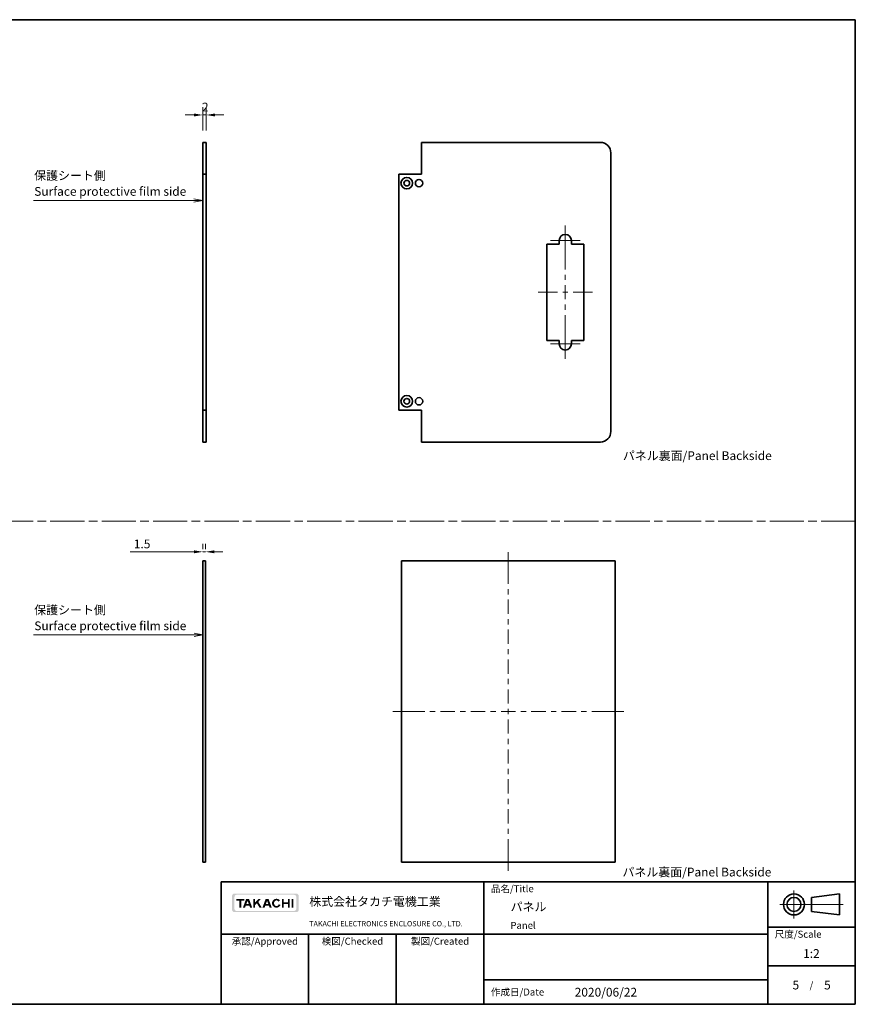
# Model space of a CAD drawing. Units: millimetres. Extents: x 0 to 7078, y 0 to 1264.
# Drawn here: x 6601 to 7078, y 0 to 562 of the extents above; entities that cross this region are included whole.
import ezdxf
from ezdxf.enums import TextEntityAlignment as Align

# ---------------------------------------------------------------- set-up
doc = ezdxf.new("R2010")
doc.units = ezdxf.units.MM
doc.header["$LTSCALE"] = 4.5
doc.linetypes.add('CHAIN', pattern=[0.35429999999999995, 0.2362, -0.0295, 0.0591, -0.0295])
doc.layers.get('Defpoints').update_dxf_attribs({"lineweight": 25})
for name, color, linetype, lineweight in [('Border (ISO)', 7, 'Continuous', 35), ('Center Mark (ISO)', 131, 'Continuous', 18), ('Centerline (ISO)', 131, 'Continuous', 18), ('Dimension (ISO)', 7, 'Continuous', 18), ('Dimension (ISO) @ 1', 7, 'Continuous', 18), ('Hatch (ISO)', 1, 'Continuous', 18), ('Sketch Geometry (ISO)', 7, 'Continuous', 18), ('Symbol (ISO)', 7, 'Continuous', 18), ('Title (ISO)', 7, 'Continuous', 35), ('Visible (ISO)', 7, 'Continuous', 35)]:
    doc.layers.add(name, color=color, linetype=linetype, lineweight=lineweight)
doc.styles.add('Note Text (TK)', font='txt')
doc.styles.add('文字スタイル67', font='arial.ttf')
doc.dimstyles.new('Default - Method 1b (TK)', dxfattribs={"dimscale": 4.5, "dimtxt": 2.5, "dimasz": 2.5, "dimexe": 1, "dimexo": 1.499999999999999, "dimgap": 1, "dimtad": 1, "dimtoh": 1, "dimrnd": 1e-08, "dimdsep": 46, "dimtxsty": 'Note Text (TK)', "dimcen": 0.09, "dimdle": 5, "dimclrd": 100, "dimclre": 100, "dimclrt": 7, "dimadec": 1, "dimazin": 1, "dimtfac": 1, "dimtmove": 0, "dimatfit": 3, "dimfxl": 1, "dimtolj": 1, "dimlwd": -1, "dimlwe": -1, "dimarcsym": 0})

# ---------------------------------------------------------------- blocks, each defined once
blk = doc.blocks.new('図面枠 tk図枠')
at = {"layer": 'Border (ISO)'}
for p, q in [((14.49999999999999, 289), (405.4999999999997, 289)), ((14.49999999999999, 289), (14.50000000000001, 8.000000000000009)), ((405.4999999999997, 289), (405.4999999999997, 8.000000000000009)), ((14.50000000000001, 8.000000000000009), (405.4999999999997, 8.000000000000009))]:
    blk.add_line(p, q, dxfattribs=at)
blk = doc.blocks.new('表題欄 tk表題欄')
at = {"layer": 'Hatch (ISO)'}
h = blk.add_hatch(color=256, dxfattribs=at)
edge = h.paths.add_edge_path(flags=0)
edge.add_arc((95.57537688673351, 236.2990653650367), 0.5958259999999997, 269.9999999999897, 360)
edge.add_line((96.17120288673351, 236.2990653650368), (96.1712028867335, 239.7107813650365))
edge.add_arc((95.5753768867335, 239.7107813650366), 0.5958259999999997, 0, 90.0000000000068)
edge.add_line((95.57537688673342, 240.3066073650366), (79.13710888673356, 240.3066073650366))
edge.add_arc((79.13710888673353, 239.7107813650366), 0.5958259999999997, 89.99999999999744, 180)
edge.add_line((78.54128288673351, 239.7107813650365), (78.54128288673331, 236.2990653650368))
edge.add_arc((79.13710888673332, 236.2990653650365), 0.5958259999999997, 180, 270.0000000000231)
edge.add_line((79.13710888673356, 235.7032393650365), (95.57537688673342, 235.7032393650367))
edge = h.paths.add_edge_path()
edge.add_line((77.83935088673356, 239.9556413650365), (77.83935088673356, 236.0542053650368))
edge.add_arc((78.54128288673346, 236.0542053650367), 0.7019319999998938, 180, 270.0000000000087)
edge.add_line((78.54128288673355, 235.3522733650368), (96.17120288673351, 235.3522733650368))
edge.add_arc((96.17120288673351, 236.0542053650367), 0.7019319999998921, 270, 360)
edge.add_line((96.8731348867334, 236.0542053650368), (96.87313488673352, 239.9556413650365))
edge.add_arc((96.1712028867336, 239.9556413650367), 0.7019319999998921, 0, 90.00000000000873)
edge.add_line((96.1712028867335, 240.6575733650367), (78.54128288673355, 240.6575733650366))
edge.add_arc((78.54128288673355, 239.9556413650365), 0.7019319999999984, 90, 180)
for points in [[(79.07181288673355, 239.1476033650369), (79.07181288673355, 238.6578833650367), (79.92066088673353, 238.6578833650367), (79.92066088673353, 236.6581933650368), (80.50832488673353, 236.6581933650368), (80.50832488673353, 238.6578833650367), (81.35717288673355, 238.6578833650367), (81.35717288673355, 239.1476033650369)], [(85.68407849525303, 236.6581933650368), (84.9434673993943, 237.8918698287545), (84.41792288673358, 237.3246628822781), (84.41792288673358, 236.6581933650368), (83.89555488673355, 236.6581933650368), (83.89555488673355, 239.1476033650369), (84.41792288673358, 239.1476033650369), (84.41792288673358, 238.0993979968839), (85.38913556809511, 239.1476033650369), (86.1069649084727, 239.1476033650369), (85.31925422435492, 238.2974470774499), (86.30334488673353, 236.6581933650368)], [(92.0914293961446, 239.1476033650369), (92.0914293961446, 236.6581933650368), (92.60971639614463, 236.6581933650368), (92.60971639614463, 237.6580383650368), (93.76872039614459, 237.6580383650368), (93.76872039614459, 236.6581933650368), (94.28700739614462, 236.6581933650368), (94.28700739614462, 239.1476033650369), (93.76872039614459, 239.1476033650369), (93.76872039614459, 238.1477583650367), (92.60971639614463, 238.1477583650367), (92.60971639614463, 239.1476033650369)], [(94.8420233961447, 239.1476033650369), (94.8420233961447, 236.6581933650368), (95.3643913961447, 236.6581933650368), (95.3643913961447, 239.1476033650369)]]:
    blk.add_hatch(color=256, dxfattribs=at).paths.add_polyline_path(points)
h = blk.add_hatch(color=256, dxfattribs=at)
h.paths.add_polyline_path([(82.59020695886475, 237.7110913650368), (81.95242681460245, 237.7110913650368), (82.27131688673356, 238.5794973650367)], flags=0)
h.paths.add_polyline_path([(82.77903014574996, 237.1968853650368), (81.76360362771717, 237.1968853650368), (81.56578886050404, 236.6581933650368), (80.94907288673355, 236.6581933650368), (81.86321688673355, 239.1476033650369), (82.67941688673353, 239.1476033650369), (83.59356088673351, 236.6581933650368), (82.97684491296302, 236.6581933650368)])
h = blk.add_hatch(color=256, dxfattribs=at)
h.paths.add_polyline_path([(87.52707281460243, 237.7110913650368), (88.16485295886469, 237.7110913650368), (87.84596288673359, 238.5794973650367)], flags=0)
h.paths.add_polyline_path([(87.14043486050403, 236.6581933650368), (87.3382496277172, 237.1968853650368), (88.35367614574989, 237.1968853650368), (88.551490912963, 236.6581933650368), (89.16820688673344, 236.6581933650368), (88.25406288673351, 239.1476033650369), (87.43786288673356, 239.1476033650369), (86.52371888673358, 236.6581933650368)])
h = blk.add_hatch(color=256, dxfattribs=at)
edge = h.paths.add_edge_path()
edge.add_arc((90.52309888673331, 237.9028983650369), 1.273272000000011, 38.55054079078439, 336.5820184016556)
edge.add_line((91.69149139614443, 237.3968543650369), (91.17255542714857, 237.6216113977801))
edge.add_ellipse((90.52309888673351, 237.9028983650369), major_axis=(0, -0.7998759999999119), ratio=0.8673469387756529, start_angle=128.5505407907963, end_angle=426.582018401653, ccw=False)
edge.add_line((91.09381514418376, 238.3576891122095), (91.51887237036831, 238.6964075050431))
at = {"layer": 'Title (ISO)'}
for p, q in [((74.70882392282105, 244.052739026017), (255.7088239228211, 244.052739026017)), ((74.70882392282105, 209.052739026017), (74.70882392282105, 244.052739026017)), ((149.7088239228211, 244.052739026017), (149.7088239228211, 209.052739026017)), ((230.7088239228211, 244.052739026017), (230.7088239228211, 209.052739026017)), ((255.7088239228211, 244.052739026017), (255.7088239228211, 209.052739026017)), ((243.2088239228211, 239.552739026017), (251.2088239228211, 240.5527390260171)), ((243.2088239228211, 239.552739026017), (243.2088239228211, 235.552739026017)), ((251.2088239228211, 234.552739026017), (251.2088239228211, 240.5527390260171)), ((243.2088239228211, 235.552739026017), (251.2088239228211, 234.552739026017)), ((230.7088239228211, 231.052739026017), (255.7088239228211, 231.052739026017)), ((74.70882392282105, 229.052739026017), (230.7088239228211, 229.052739026017)), ((99.70882392282108, 229.052739026017), (99.70882392282108, 209.052739026017)), ((124.708823922821, 229.052739026017), (124.708823922821, 209.052739026017)), ((230.7088239228211, 220.052739026017), (255.7088239228211, 220.052739026017)), ((149.7088239228211, 216.052739026017), (230.7088239228211, 216.052739026017)), ((255.7088239228211, 209.052739026017), (74.70882392282105, 209.052739026017))]:
    blk.add_line(p, q, dxfattribs=at)
at = {"layer": 'Title (ISO)', "color": 4, "linetype": 'CHAIN', "lineweight": 18, "ltscale": 8.889559745788574}
blk.add_line((238.2088239228211, 241.552739026017), (238.2088239228211, 233.552739026017), dxfattribs=at)
at = {"layer": 'Title (ISO)', "color": 4, "linetype": 'CHAIN', "lineweight": 18, "ltscale": 20.00163269042969}
blk.add_line((252.2088239228211, 237.552739026017), (234.2088239228211, 237.552739026017), dxfattribs=at)
at = {"layer": 'Title (ISO)'}
for radius in [3, 2]:
    blk.add_circle((238.2088239228211, 237.552739026017), radius, dxfattribs=at)
at = {"layer": 'Title (ISO)', "color": 1, "char_height": 2.000000029802321, "line_spacing_factor": 1.5, "style": 'Note Text (TK)'}
for s, insert, width, attachment_point in [('\\fＭＳ Ｐゴシック|b0|i0;品名/Title', (151.708823922821, 242.052739026017), 13.06432723999025, 4), ('\\fＭＳ Ｐゴシック|b0|i0;承認/Approved', (87.20882392282108, 227.052739026017), 19.32163715362549, 5), ('\\fＭＳ Ｐゴシック|b0|i0;検図/Checked', (112.208823922821, 227.052739026017), 18.32748532295227, 5), ('\\fＭＳ Ｐゴシック|b0|i0;製図/Created', (137.2088239228211, 227.052739026017), 17.47368454933166, 5), ('\\fＭＳ Ｐゴシック|b0|i0;尺度/Scale', (232.7088239228211, 229.052739026017), 14.33918118476867, 4), ('\\fＭＳ Ｐゴシック|b0|i0;作成日/Date', (151.708823922821, 212.552739026017), 16.39766097068788, 4)]:
    blk.add_mtext(s, dxfattribs=dict(at, insert=insert, width=width, attachment_point=attachment_point))
at = {"layer": 'Title (ISO)', "color": 7, "line_spacing_factor": 1.5, "style": 'Note Text (TK)'}
for s, insert, char_height, attachment_point in [('株式会社タカチ電機工業', (99.87313488673342, 238.052739026017), 2.5, 4), ('\\fＭＳ Ｐゴシック|b0|i0;/', (243.2088239228211, 214.552739026017), 2.000000029802321, 5)]:
    blk.add_mtext(s, dxfattribs=dict(at, insert=insert, char_height=char_height, attachment_point=attachment_point))
at = {"layer": 'Title (ISO)', "color": 7, "insert": (99.87313488673342, 232.052739026017), "char_height": 1.49859994649887, "width": 48.16879749298095, "attachment_point": 4, "line_spacing_factor": 1.5, "style": 'Note Text (TK)'}
blk.add_mtext('\\fArial|b0|i0;TAKACHI ELECTRONICS ENCLOSURE CO., LTD.', dxfattribs=at)
at = {"layer": 'Title (ISO)', "color": 7}
for tag, p, height, style in [('<品名>_001', (157.027005730843, 235.5754662581048), 2.5, 'Note Text (TK)'), ('<Title>_001', (157.4387011349265, 230.5513747487906), 2.000000029802321, '文字スタイル67'), ('作成日_001', (175.632119106648, 211.2601253517655), 2.5, 'Note Text (TK)'), ('<ページ_No.>_001', (238.0980284456275, 213.302739026017), 2.5, 'Note Text (TK)'), ('<総ページ数>_001', (246.7997329866371, 213.302739026017), 2.5, 'Note Text (TK)')]:
    blk.add_attdef(tag, p, '', height=height, dxfattribs=dict(at, style=style))
at = {"layer": 'Title (ISO)', "color": 7, "style": 'Note Text (TK)'}
for tag, p in [('<尺度>', (243.2088239228211, 223.5527390260171)), ('<承認>', (87.20882392282108, 217.052739026017))]:
    blk.add_attdef(tag, text='', height=2.5, dxfattribs=at).set_placement(p, align=Align.MIDDLE_CENTER)
blk = doc.blocks.new('*D123')
at = {"layer": 'Defpoints', "color": 0}
for p in [(6707.607513885372, 507.6126606018613), (6705.607513885374, 491.9366543488207), (6707.607513885372, 491.9366543488207)]:
    blk.add_point(p, dxfattribs=at)
at = {"layer": 'Dimension (ISO)', "color": 100}
for p, q in [((6705.607513885374, 498.6866543488207), (6705.607513885374, 512.1126606018613)), ((6707.607513885372, 498.6866543488207), (6707.607513885372, 512.1126606018613)), ((6700.607513885374, 507.6126606018613), (6695.607513885374, 507.6126606018613)), ((6705.607513885374, 507.6126606018613), (6707.607513885372, 507.6126606018613)), ((6712.607513885372, 507.6126606018613), (6717.607513885372, 507.6126606018613))]:
    blk.add_line(p, q, dxfattribs=at)
for points in [[(6700.607513885374, 508.4459939351947), (6700.607513885374, 506.7793272685279), (6705.607513885374, 507.6126606018613)], [(6712.607513885372, 508.4459939351947), (6712.607513885372, 506.7793272685279), (6707.607513885372, 507.6126606018613)]]:
    blk.add_solid(points, dxfattribs=at)
at = {"layer": 'Dimension (ISO)', "color": 7, "insert": (6705.15865024901, 512.1126606018613), "char_height": 5, "attachment_point": 4, "style": 'Note Text (TK)'}
blk.add_mtext('\\A1;2', dxfattribs=at)
blk = doc.blocks.new('引出線注記9')
at = {"layer": 'Symbol (ISO)', "color": 100}
for p, q in [((170.9424910318805, 237.4025867432728), (214.0419087183429, 237.4025867432728)), ((170.9424910318805, 237.4025867432728), (214.0419087183429, 237.4025867432728)), ((216.5419087183429, 237.4025867432728), (214.0419087183429, 237.4025867432728)), ((216.7705175264568, 237.4025867432728), (216.5419087183429, 237.4025867432728)), ((219.2705175264568, 237.4025867432728), (216.7705175264568, 237.9025867432728)), ((216.7705175264568, 237.4025867432728), (219.2705175264568, 237.4025867432728)), ((216.7705175264568, 236.9025867432728), (219.2705175264568, 237.4025867432728))]:
    blk.add_line(p, q, dxfattribs=at)
at = {"layer": 'Symbol (ISO)', "color": 7, "char_height": 2.5, "attachment_point": 7, "style": 'Note Text (TK)'}
for s, insert in [('保護シート側', (171.1504915643619, 242.4940606579557)), ('Surface protective film side', (171.1824916462821, 237.9680107161775))]:
    blk.add_mtext(s, dxfattribs=dict(at, insert=insert))
blk = doc.blocks.new('引出線注記11')
at = {"layer": 'Symbol (ISO)', "color": 100}
for p, q in [((170.9579826511273, 113.4243802372596), (214.0574003375897, 113.4243802372596)), ((170.9579826511273, 113.4243802372596), (214.0574003375897, 113.4243802372596)), ((216.5574003375897, 113.4243802372596), (214.0574003375897, 113.4243802372596)), ((216.7860091457036, 113.4243802372596), (216.5574003375897, 113.4243802372596)), ((219.2860091457036, 113.4243802372596), (216.7860091457036, 113.9243802372596)), ((216.7860091457036, 113.4243802372596), (219.2860091457036, 113.4243802372596)), ((216.7860091457036, 112.9243802372596), (219.2860091457036, 113.4243802372596))]:
    blk.add_line(p, q, dxfattribs=at)
at = {"layer": 'Symbol (ISO)', "color": 7, "char_height": 2.5, "attachment_point": 7, "style": 'Note Text (TK)'}
for s, insert in [('保護シート側', (171.1659831836087, 118.5158541519424)), ('Surface protective film side', (171.1979832655289, 113.9898042101642))]:
    blk.add_mtext(s, dxfattribs=dict(at, insert=insert))
blk = doc.blocks.new('*D129')
at = {"layer": 'Defpoints', "color": 0}
for p in [(6705.638497123871, 258.2729887515378), (6705.638497123871, 253.0516005613616), (6707.138497123871, 253.0516005613616)]:
    blk.add_point(p, dxfattribs=at)
at = {"layer": 'Dimension (ISO)', "color": 100}
for p, q in [((6705.638497123871, 259.8016005613616), (6705.638497123871, 262.7729887515378)), ((6707.138497123871, 259.8016005613616), (6707.138497123871, 262.7729887515378)), ((6700.638497123872, 258.2729887515378), (6664.266338032962, 258.2729887515378)), ((6707.138497123871, 258.2729887515378), (6705.638497123871, 258.2729887515378)), ((6712.138497123871, 258.2729887515378), (6717.138497123871, 258.2729887515378))]:
    blk.add_line(p, q, dxfattribs=at)
for points in [[(6700.638497123872, 259.1063220848711), (6700.638497123872, 257.4396554182045), (6705.638497123871, 258.2729887515378)], [(6712.138497123871, 259.1063220848711), (6712.138497123871, 257.4396554182045), (6707.138497123871, 258.2729887515378)]]:
    blk.add_solid(points, dxfattribs=at)
at = {"layer": 'Dimension (ISO)', "color": 7, "insert": (6666.266338032961, 262.7729887515378), "char_height": 5, "attachment_point": 4, "style": 'Note Text (TK)'}
blk.add_mtext('\\A1;1.5', dxfattribs=at)

msp = doc.modelspace()

# ---------------------------------------------------------------- linework, layer by layer
at = {"layer": 'Center Mark (ISO)', "linetype": 'Continuous'}
for p, q in [((6912.559577279782, 435.9366543488206), (6904.05957727978, 435.9366543488206)), ((6912.559577279782, 435.9366543488206), (6921.05957727978, 435.9366543488206)), ((6912.559577279782, 376.9366543488207), (6904.05957727978, 376.9366543488207)), ((6912.559577279782, 376.9366543488207), (6921.05957727978, 376.9366543488207))]:
    msp.add_line(p, q, dxfattribs=at)
at = {"layer": 'Centerline (ISO)'}
for p, q in [((6912.559577279782, 435.9366543488206), (6912.559577279782, 444.4366543488206)), ((6912.559577279782, 435.9366543488206), (6912.559577279782, 427.4366543488206)), ((6902.05957727978, 406.4366543488207), (6897.05957727978, 406.4366543488207)), ((6902.05957727978, 406.4366543488207), (6907.05957727978, 406.4366543488207)), ((6923.059577279781, 406.4366543488207), (6918.05957727978, 406.4366543488207)), ((6923.059577279781, 406.4366543488207), (6928.059577279781, 406.4366543488207)), ((6912.559577279782, 376.9366543488207), (6912.559577279782, 385.4366543488207)), ((6912.559577279782, 376.9366543488207), (6912.559577279782, 368.4366543488208)), ((6879.987860266573, 253.0516005613616), (6879.987860266573, 258.0516005613616)), ((6879.987860266573, 253.0516005613616), (6879.987860266573, 248.0516005613615)), ((6819.037860266573, 167.1016005613616), (6814.037860266573, 167.1016005613616)), ((6819.037860266573, 167.1016005613616), (6824.037860266573, 167.1016005613616)), ((6940.937860266574, 167.1016005613616), (6935.937860266574, 167.1016005613616)), ((6940.937860266574, 167.1016005613616), (6945.937860266574, 167.1016005613616)), ((6879.987860266573, 81.15160056136158), (6879.987860266573, 86.15160056136158)), ((6879.987860266573, 81.15160056136158), (6879.987860266573, 76.15160056136158))]:
    msp.add_line(p, q, dxfattribs=at)
at = {"layer": 'Centerline (ISO)', "linetype": 'Continuous'}
for p, q in [((6912.559577279782, 427.4366543488206), (6912.559577279782, 419.4366543488206)), ((6912.559577279782, 416.4366543488206), (6912.559577279782, 413.4366543488207)), ((6912.559577279782, 410.4366543488207), (6912.559577279782, 402.4366543488207)), ((6907.05957727978, 406.4366543488207), (6908.059577279782, 406.4366543488207)), ((6911.059577279782, 406.4366543488207), (6914.059577279783, 406.4366543488207)), ((6917.059577279781, 406.4366543488207), (6918.259577279781, 406.4366543488207)), ((6912.559577279782, 399.4366543488208), (6912.559577279782, 396.4366543488209)), ((6912.559577279782, 393.4366543488209), (6912.559577279782, 385.4366543488207)), ((6879.987860266573, 248.0516005613615), (6879.987860266573, 239.9616005613616)), ((6879.987860266573, 236.9616005613615), (6879.987860266573, 233.9616005613615)), ((6879.987860266573, 230.9616005613615), (6879.987860266573, 222.8716005613615)), ((6879.987860266573, 219.8716005613615), (6879.987860266573, 216.8716005613615)), ((6879.987860266573, 213.8716005613615), (6879.987860266573, 205.7816005613615)), ((6879.987860266573, 202.7816005613615), (6879.987860266573, 199.7816005613614)), ((6879.987860266573, 196.7816005613615), (6879.987860266573, 188.6916005613614)), ((6879.987860266573, 185.6916005613614), (6879.987860266573, 182.6916005613614)), ((6879.987860266573, 179.6916005613614), (6879.987860266573, 171.6016005613614)), ((6879.987860266573, 168.6016005613614), (6879.987860266573, 165.6016005613614)), ((6824.037860266573, 167.1016005613616), (6832.309288838003, 167.1016005613616)), ((6835.309288838003, 167.1016005613616), (6838.309288838002, 167.1016005613616)), ((6841.309288838002, 167.1016005613616), (6849.58071740943, 167.1016005613616)), ((6852.580717409431, 167.1016005613616), (6855.580717409431, 167.1016005613616)), ((6858.580717409431, 167.1016005613616), (6866.852145980861, 167.1016005613616)), ((6869.852145980861, 167.1016005613616), (6872.852145980861, 167.1016005613616)), ((6875.852145980859, 167.1016005613616), (6884.123574552288, 167.1016005613616)), ((6887.123574552287, 167.1016005613616), (6890.123574552287, 167.1016005613616)), ((6893.123574552287, 167.1016005613616), (6901.395003123717, 167.1016005613616)), ((6904.395003123716, 167.1016005613616), (6907.395003123716, 167.1016005613616)), ((6910.395003123716, 167.1016005613616), (6918.666431695145, 167.1016005613616)), ((6921.666431695145, 167.1016005613616), (6924.666431695145, 167.1016005613616)), ((6927.666431695145, 167.1016005613616), (6935.937860266574, 167.1016005613616)), ((6879.987860266573, 162.6016005613614), (6879.987860266573, 154.5116005613614)), ((6879.987860266573, 151.5116005613613), (6879.987860266573, 148.5116005613614)), ((6879.987860266573, 145.5116005613614), (6879.987860266573, 137.4216005613613)), ((6879.987860266573, 134.4216005613613), (6879.987860266573, 131.4216005613614)), ((6879.987860266573, 128.4216005613614), (6879.987860266573, 120.3316005613613)), ((6879.987860266573, 117.3316005613614), (6879.987860266573, 114.3316005613614)), ((6879.987860266573, 111.3316005613613), (6879.987860266573, 103.2416005613613)), ((6879.987860266573, 100.2416005613613), (6879.987860266573, 97.24160056136135)), ((6879.987860266573, 94.24160056136137), (6879.987860266573, 86.15160056136158))]:
    msp.add_line(p, q, dxfattribs=at)
at = {"layer": 'Sketch Geometry (ISO)', "color": 4, "linetype": 'CHAIN', "ltscale": 18.39484596252441}
msp.add_line((6296.000004365762, 275.7418197338399), (7078.075297018249, 275.7418197338399), dxfattribs=at)
at = {"layer": 'Visible (ISO)'}
for p, q in [((6705.607513885374, 491.9366543488207), (6707.607513885372, 491.9366543488207)), ((6705.607513885374, 473.8366543488206), (6705.607513885374, 491.9366543488207)), ((6707.607513885372, 491.9366543488207), (6707.607513885372, 473.8366543488206)), ((6830.55957727978, 491.9366543488207), (6830.55957727978, 473.8366543488206)), ((6932.559577279781, 491.9366543488207), (6830.55957727978, 491.9366543488207)), ((6938.559577279781, 326.9366543488207), (6938.559577279781, 485.9366543488206)), ((6707.607513885378, 473.8366543488206), (6705.607513885377, 473.8366543488206)), ((6705.607513885377, 339.0366543488207), (6705.607513885377, 473.8366543488206)), ((6707.607513885378, 339.0366543488207), (6707.607513885378, 473.8366543488206)), ((6830.55957727978, 473.8366543488206), (6817.55957727978, 473.8366543488206)), ((6817.55957727978, 339.0366543488207), (6817.55957727978, 473.8366543488206)), ((6902.05957727978, 378.9366543488208), (6902.05957727978, 433.9366543488207)), ((6902.05957727978, 433.9366543488207), (6909.059577279781, 433.9366543488206)), ((6909.059577279781, 433.9366543488206), (6909.059577279781, 435.9366543488205)), ((6916.059577279781, 435.9366543488206), (6916.059577279781, 433.9366543488207)), ((6916.059577279781, 433.9366543488207), (6923.059577279781, 433.9366543488207)), ((6923.059577279781, 433.9366543488207), (6923.059577279781, 378.9366543488208)), ((6909.059577279781, 378.9366543488208), (6902.05957727978, 378.9366543488208)), ((6909.059577279781, 376.9366543488207), (6909.059577279781, 378.9366543488208)), ((6923.059577279781, 378.9366543488208), (6916.059577279781, 378.9366543488208)), ((6916.059577279781, 378.9366543488208), (6916.059577279781, 376.9366543488207)), ((6705.607513885377, 339.0366543488207), (6707.607513885378, 339.0366543488207)), ((6705.607513885374, 320.9366543488207), (6705.607513885374, 339.0366543488207)), ((6707.607513885372, 339.0366543488207), (6707.607513885372, 320.9366543488207)), ((6817.55957727978, 339.0366543488207), (6830.55957727978, 339.0366543488207)), ((6830.55957727978, 339.0366543488207), (6830.55957727978, 320.9366543488207)), ((6707.607513885372, 320.9366543488207), (6705.607513885374, 320.9366543488207)), ((6932.559577279781, 320.9366543488207), (6830.55957727978, 320.9366543488207)), ((6707.138497123871, 253.0516005613616), (6705.638497123871, 253.0516005613616)), ((6705.638497123871, 81.1516005613616), (6705.638497123871, 253.0516005613616)), ((6707.138497123871, 81.1516005613616), (6707.138497123871, 253.0516005613616)), ((6819.037860266573, 81.15160056136158), (6819.037860266573, 253.0516005613616)), ((6940.937860266574, 253.0516005613616), (6819.037860266573, 253.0516005613616)), ((6940.937860266574, 81.15160056136158), (6940.937860266574, 253.0516005613616)), ((6707.138497123871, 81.1516005613616), (6705.638497123871, 81.1516005613616)), ((6940.937860266574, 81.15160056136158), (6819.037860266573, 81.15160056136158))]:
    msp.add_line(p, q, dxfattribs=at)
for centre, radius in [((6822.05957727978, 468.6866543488207), 3.299999999999998), ((6822.059577279779, 468.6866543488207), 1.6), ((6829.05957727978, 468.6866543488207), 2.1), ((6822.05957727978, 344.1866543488207), 3.299999999999998), ((6822.059577279779, 344.1866543488207), 1.6), ((6829.05957727978, 344.1866543488207), 2.1)]:
    msp.add_circle(centre, radius, dxfattribs=at)
for centre, radius, start, end in [((6932.559577279781, 485.9366543488207), 5.999999999999905, 0, 90), ((6912.559577279782, 435.9366543488206), 3.500000000000003, 0, 180), ((6912.559577279782, 376.9366543488207), 3.499999999999996, 180, 0), ((6932.559577279781, 326.9366543488207), 6.000000000000013, 270, 0)]:
    msp.add_arc(centre, radius, start, end, dxfattribs=at)

# ---------------------------------------------------------------- block references
at = {"xscale": 2, "yscale": 2, "zscale": 2}
msp.add_blockref('図面枠 tk図枠', (6267.066478832463, -15.99999657703381), dxfattribs=at)
ref = msp.add_blockref('表題欄 tk表題欄', (6566.648830986821, -418.1054746290678), dxfattribs=dict(xscale=2, yscale=2, zscale=2))
ref.add_attrib('<品名>_001', 'パネル', (6881.32784245782, 53.15909425247138), dxfattribs={"layer": 'Title (ISO)', "color": 7, "height": 5, "style": 'Note Text (TK)'})
ref.add_attrib('<尺度>_001', '1:2', (7048.293751423425, 26.50000342296626), dxfattribs={"layer": 'Title (ISO)', "color": 7, "height": 5, "style": 'Note Text (TK)'})
ref.add_attrib('作成日_001', '2020/06/22', (6917.898864654661, 4.414776074463165), dxfattribs={"layer": 'Title (ISO)', "color": 7, "height": 5, "style": 'Note Text (TK)'})
ref.add_attrib('<Title>_001', 'Panel', (6881.204268721607, 43.06548769373918), dxfattribs={"layer": 'Title (ISO)', "color": 7, "height": 4.000000059604642, "style": '文字スタイル67'})
ref.add_attrib('<ページ_No.>_001', '5', (7042.248296960096, 8.50000342296621), dxfattribs={"layer": 'Title (ISO)', "color": 7, "height": 5, "style": 'Note Text (TK)'})
ref.add_attrib('<総ページ数>_001', '5', (7060.248296960096, 8.50000342296621), dxfattribs={"layer": 'Title (ISO)', "color": 7, "height": 5, "style": 'Note Text (TK)'})
at = {"layer": 'Symbol (ISO)', "xscale": 2, "yscale": 2, "zscale": 2}
for name in ['引出線注記9', '引出線注記11']:
    msp.add_blockref(name, (6267.066478832463, -15.99999657703381), dxfattribs=at)

# ---------------------------------------------------------------- texts
at = {"layer": 'Symbol (ISO)', "color": 7, "char_height": 5, "attachment_point": 4, "line_spacing_factor": 1.5, "style": 'Note Text (TK)'}
for width, insert in [(220.6976273978388, (6945.400272481375, 313.1510547204725)), (228.1050893000401, (6945.164529777821, 75.48168545262524))]:
    msp.add_mtext_dynamic_manual_height_columns('{\\fMS PGothic|b0|i0|c128|p50;パネル裏面/Panel Backside}', width=width, gutter_width=1, heights=[0], dxfattribs=dict(at, insert=insert))

# ---------------------------------------------------------------- dimensions: what is measured, and where the dimension line sits
at = {"layer": 'Dimension (ISO) @ 1', "color": 100}
for base, p1, p2, picture, middle in [((6707.607513885372, 507.6126606018613), (6705.607513885374, 491.9366543488207), (6707.607513885372, 491.9366543488207), '*D123', (6706.607513885373, 507.6126606018613)), ((6705.638497123871, 258.2729887515378), (6707.138497123871, 253.0516005613616), (6705.638497123871, 253.0516005613616), '*D129', (6670.073156214781, 258.2729887515378))]:
    dim = msp.add_linear_dim(base=base, p1=p1, p2=p2, angle=180, dimstyle='Default - Method 1b (TK)', override={"dimscale": 1, "dimtxt": 5, "dimasz": 5, "dimexe": 4.5, "dimexo": 6.749999999999999, "dimgap": 2, "dimtoh": 0, "dimdec": 2, "dimcen": 0.4050000000000001, "dimtp": 0, "dimtm": 0, "dimtdec": 2, "dimtix": 0, "dimtofl": 1, "dimtmove": 0, "dimatfit": 1}, dxfattribs=at)
    dim.commit()
    dim.dimension.update_dxf_attribs({"geometry": picture, "text_midpoint": middle, "dimtype": 128})

doc.saveas('drawing.dxf')
